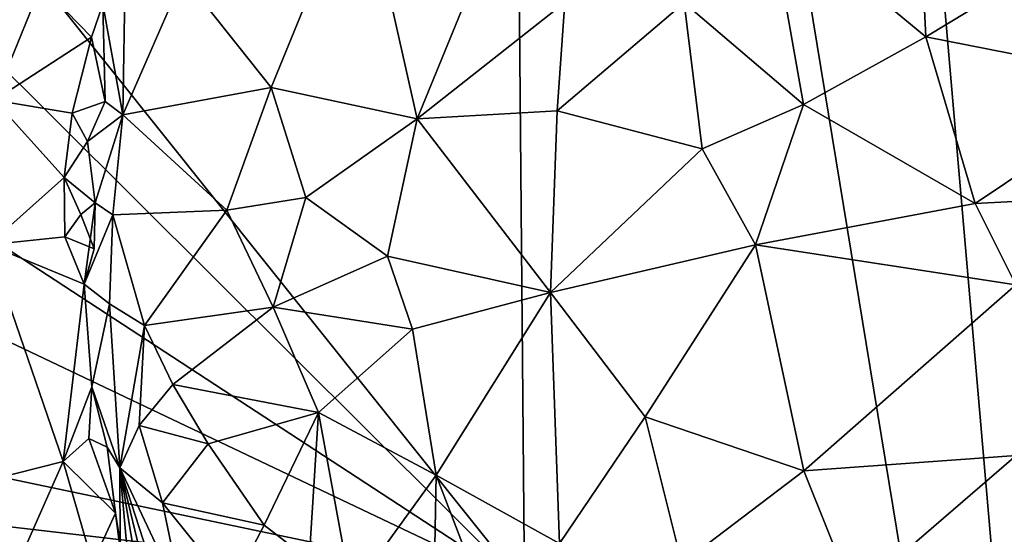
# Model space of a CAD drawing. Units: metres. Extents: x 27.5 to 30.3, y -9.5 to 14.7.
# Drawn here: x 28 to 28.7, y -3.5 to -3.1 of the extents above; entities that cross this region are included whole.
import ezdxf

# ---------------------------------------------------------------- set-up
doc = ezdxf.new("R2010")
doc.units = ezdxf.units.M

msp = doc.modelspace()

# ---------------------------------------------------------------- linework, layer by layer
at = {"layer": '1'}
for points in [[(28.79, -4.34053, -1.55475), (28.35625, -1.69824, -1.55727), (28.53512, -1.39259, -1.56163)], [(28.53512, -1.39259, -1.56163), (29.82884, -2.44457, -1.57965), (28.79, -4.34053, -1.55475)], [(28.37219, -3.50236, -1.54948), (27.72529, -2.69192, -1.5523), (28.35625, -1.69824, -1.55727)], [(28.37219, -3.50236, -1.54948), (28.35625, -1.69824, -1.55727), (28.79, -4.34053, -1.55475)], [(27.68647, -2.81914, -1.55066), (27.72529, -2.69192, -1.5523), (28.37219, -3.50236, -1.54948)], [(27.67718, -3.0478, -1.54988), (27.68647, -2.81914, -1.55066), (28.37219, -3.50236, -1.54948)], [(28.55139, -3.00266, -1.0077), (28.66699, -3.09829, -0.96497), (28.65926, -2.94499, -1.00737)], [(28.65926, -2.94499, -1.00737), (28.66699, -3.09829, -0.96497), (28.80679, -3.0135, -0.97615)], [(28.12171, -3.05409, -1.26057), (28.18622, -3.13546, -1.17653), (28.25202, -2.97448, -1.16959)], [(28.25202, -2.97448, -1.16959), (28.18622, -3.13546, -1.17653), (28.29337, -3.15863, -1.08817)], [(28.25202, -2.97448, -1.16959), (28.29337, -3.15863, -1.08817), (28.35183, -3.01544, -1.08969)], [(28.48957, -3.07329, -1.00909), (28.57705, -3.14803, -0.96977), (28.55139, -3.00266, -1.0077)], [(28.55139, -3.00266, -1.0077), (28.57705, -3.14803, -0.96977), (28.66699, -3.09829, -0.96497)], [(28.66699, -3.09829, -0.96497), (28.83586, -3.13159, -0.95012), (28.80679, -3.0135, -0.97615)], [(28.35183, -3.01544, -1.08969), (28.29337, -3.15863, -1.08817), (28.40175, -3.0731, -1.04709)], [(27.68638, -3.17608, -1.55045), (27.67718, -3.0478, -1.54988), (28.37219, -3.50236, -1.54948)], [(28.07896, -3.0511, -1.28465), (28.06261, -3.0743, -1.31604), (28.07741, -3.15561, -1.28415)], [(28.07896, -3.0511, -1.28465), (28.07741, -3.15561, -1.28415), (28.12171, -3.05409, -1.26057)], [(28.12171, -3.05409, -1.26057), (28.07741, -3.15561, -1.28415), (28.18622, -3.13546, -1.17653)], [(27.95622, -3.05857, -1.34015), (27.98288, -3.14481, -1.33396), (28.01743, -3.06044, -1.33292)], [(28.01743, -3.06044, -1.33292), (27.98288, -3.14481, -1.33396), (28.05435, -3.09846, -1.33837)], [(28.01743, -3.06044, -1.33292), (28.05435, -3.09846, -1.33837), (28.06261, -3.0743, -1.31604)], [(28.05435, -3.09846, -1.33837), (28.06429, -3.14579, -1.31416), (28.06261, -3.0743, -1.31604)], [(28.06261, -3.0743, -1.31604), (28.06429, -3.14579, -1.31416), (28.07741, -3.15561, -1.28415)], [(28.29337, -3.15863, -1.08817), (28.39619, -3.15266, -1.03279), (28.40175, -3.0731, -1.04709)], [(28.40175, -3.0731, -1.04709), (28.39619, -3.15266, -1.03279), (28.48957, -3.07329, -1.00909)], [(28.39619, -3.15266, -1.03279), (28.50275, -3.18069, -0.98686), (28.48957, -3.07329, -1.00909)], [(28.48957, -3.07329, -1.00909), (28.50275, -3.18069, -0.98686), (28.57705, -3.14803, -0.96977)], [(27.98288, -3.14481, -1.33396), (28.04018, -3.15449, -1.33601), (28.05435, -3.09846, -1.33837)], [(28.05435, -3.09846, -1.33837), (28.04018, -3.15449, -1.33601), (28.06429, -3.14579, -1.31416)], [(28.66699, -3.09829, -0.96497), (28.57705, -3.14803, -0.96977), (28.70299, -3.2207, -0.94255)], [(28.66699, -3.09829, -0.96497), (28.70299, -3.2207, -0.94255), (28.83586, -3.13159, -0.95012)], [(28.18622, -3.13546, -1.17653), (28.07741, -3.15561, -1.28415), (28.15367, -3.22568, -1.19203)], [(28.18622, -3.13546, -1.17653), (28.15367, -3.22568, -1.19203), (28.2118, -3.21645, -1.14057)], [(28.18622, -3.13546, -1.17653), (28.2118, -3.21645, -1.14057), (28.29337, -3.15863, -1.08817)], [(28.83586, -3.13159, -0.95012), (28.70299, -3.2207, -0.94255), (28.90094, -3.21036, -0.94561)], [(27.98288, -3.14481, -1.33396), (27.97877, -3.2511, -1.33366), (28.03426, -3.20171, -1.33563)], [(27.98288, -3.14481, -1.33396), (28.03426, -3.20171, -1.33563), (28.04018, -3.15449, -1.33601)], [(28.04018, -3.15449, -1.33601), (28.05142, -3.17515, -1.33709), (28.06429, -3.14579, -1.31416)], [(28.06429, -3.14579, -1.31416), (28.05142, -3.17515, -1.33709), (28.07741, -3.15561, -1.28415)], [(28.50275, -3.18069, -0.98686), (28.54181, -3.25122, -0.96997), (28.57705, -3.14803, -0.96977)], [(28.57705, -3.14803, -0.96977), (28.54181, -3.25122, -0.96997), (28.70299, -3.2207, -0.94255)], [(28.04018, -3.15449, -1.33601), (28.03426, -3.20171, -1.33563), (28.05142, -3.17515, -1.33709)], [(28.05142, -3.17515, -1.33709), (28.057, -3.22037, -1.31681), (28.07741, -3.15561, -1.28415)], [(28.07005, -3.22909, -1.28248), (28.07741, -3.15561, -1.28415), (28.057, -3.22037, -1.31681)], [(28.07741, -3.15561, -1.28415), (28.07005, -3.22909, -1.28248), (28.15367, -3.22568, -1.19203)], [(28.2118, -3.21645, -1.14057), (28.27163, -3.25941, -1.09575), (28.29337, -3.15863, -1.08817)], [(28.29337, -3.15863, -1.08817), (28.27163, -3.25941, -1.09575), (28.39136, -3.28624, -1.02801)], [(28.29337, -3.15863, -1.08817), (28.39136, -3.28624, -1.02801), (28.39619, -3.15266, -1.03279)], [(28.39619, -3.15266, -1.03279), (28.39136, -3.28624, -1.02801), (28.50275, -3.18069, -0.98686)], [(27.6875, -3.35872, -1.55026), (27.68638, -3.17608, -1.55045), (28.37219, -3.50236, -1.54948)], [(28.03426, -3.20171, -1.33563), (28.057, -3.22037, -1.31681), (28.05142, -3.17515, -1.33709)], [(28.39136, -3.28624, -1.02801), (28.54181, -3.25122, -0.96997), (28.50275, -3.18069, -0.98686)], [(28.03426, -3.20171, -1.33563), (27.97877, -3.2511, -1.33366), (28.03476, -3.24526, -1.33824)], [(28.03426, -3.20171, -1.33563), (28.03476, -3.24526, -1.33824), (28.04664, -3.22891, -1.33967)], [(28.03426, -3.20171, -1.33563), (28.04664, -3.22891, -1.33967), (28.057, -3.22037, -1.31681)], [(28.15367, -3.22568, -1.19203), (28.18775, -3.29704, -1.1649), (28.2118, -3.21645, -1.14057)], [(28.2118, -3.21645, -1.14057), (28.18775, -3.29704, -1.1649), (28.27163, -3.25941, -1.09575)], [(28.70299, -3.2207, -0.94255), (28.73304, -3.28058, -0.94652), (28.90094, -3.21036, -0.94561)], [(28.04664, -3.22891, -1.33967), (28.05628, -3.25405, -1.32709), (28.057, -3.22037, -1.31681)], [(28.057, -3.22037, -1.31681), (28.05628, -3.25405, -1.32709), (28.04907, -3.28012, -1.33425)], [(28.057, -3.22037, -1.31681), (28.04907, -3.28012, -1.33425), (28.07005, -3.22909, -1.28248)], [(28.54181, -3.25122, -0.96997), (28.73304, -3.28058, -0.94652), (28.70299, -3.2207, -0.94255)], [(28.04664, -3.22891, -1.33967), (28.03476, -3.24526, -1.33824), (28.05628, -3.25405, -1.32709)], [(28.07005, -3.22909, -1.28248), (28.04907, -3.28012, -1.33425), (28.06746, -3.29443, -1.28627)], [(28.07005, -3.22909, -1.28248), (28.06746, -3.29443, -1.28627), (28.0932, -3.31034, -1.26034)], [(28.07005, -3.22909, -1.28248), (28.0932, -3.31034, -1.26034), (28.15367, -3.22568, -1.19203)], [(28.15367, -3.22568, -1.19203), (28.0932, -3.31034, -1.26034), (28.18775, -3.29704, -1.1649)], [(28.03476, -3.24526, -1.33824), (27.97877, -3.2511, -1.33366), (28.04907, -3.28012, -1.33425)], [(28.03476, -3.24526, -1.33824), (28.04907, -3.28012, -1.33425), (28.05628, -3.25405, -1.32709)], [(27.97877, -3.2511, -1.33366), (27.94449, -3.43291, -1.33937), (28.03345, -3.4102, -1.33209)], [(27.97877, -3.2511, -1.33366), (28.03345, -3.4102, -1.33209), (28.04907, -3.28012, -1.33425)], [(28.39136, -3.28624, -1.02801), (28.46086, -3.37747, -1.01878), (28.54181, -3.25122, -0.96997)], [(28.54181, -3.25122, -0.96997), (28.46086, -3.37747, -1.01878), (28.57729, -3.4171, -0.99441)], [(28.54181, -3.25122, -0.96997), (28.57729, -3.4171, -0.99441), (28.73304, -3.28058, -0.94652)], [(28.27163, -3.25941, -1.09575), (28.18775, -3.29704, -1.1649), (28.29002, -3.3131, -1.08764)], [(28.27163, -3.25941, -1.09575), (28.29002, -3.3131, -1.08764), (28.39136, -3.28624, -1.02801)], [(28.04907, -3.28012, -1.33425), (28.03345, -3.4102, -1.33209), (28.05453, -3.35543, -1.32774)], [(28.04907, -3.28012, -1.33425), (28.05453, -3.35543, -1.32774), (28.06746, -3.29443, -1.28627)], [(28.57729, -3.4171, -0.99441), (28.73319, -3.40593, -0.97575), (28.73304, -3.28058, -0.94652)], [(28.29002, -3.3131, -1.08764), (28.3074, -3.42039, -1.10405), (28.39136, -3.28624, -1.02801)], [(28.3074, -3.42039, -1.10405), (28.39799, -3.47046, -1.07262), (28.39136, -3.28624, -1.02801)], [(28.39136, -3.28624, -1.02801), (28.39799, -3.47046, -1.07262), (28.46086, -3.37747, -1.01878)], [(28.06746, -3.29443, -1.28627), (28.05453, -3.35543, -1.32774), (28.07521, -3.41504, -1.26986)], [(28.06746, -3.29443, -1.28627), (28.07521, -3.41504, -1.26986), (28.0932, -3.31034, -1.26034)], [(28.0932, -3.31034, -1.26034), (28.11401, -3.35372, -1.24982), (28.18775, -3.29704, -1.1649)], [(28.18775, -3.29704, -1.1649), (28.11401, -3.35372, -1.24982), (28.22098, -3.3742, -1.15358)], [(28.18775, -3.29704, -1.1649), (28.22098, -3.3742, -1.15358), (28.29002, -3.3131, -1.08764)], [(28.0932, -3.31034, -1.26034), (28.07521, -3.41504, -1.26986), (28.08927, -3.38376, -1.25831)], [(28.0932, -3.31034, -1.26034), (28.08927, -3.38376, -1.25831), (28.11401, -3.35372, -1.24982)], [(28.29002, -3.3131, -1.08764), (28.22098, -3.3742, -1.15358), (28.3074, -3.42039, -1.10405)], [(28.08927, -3.38376, -1.25831), (28.1401, -3.3974, -1.23612), (28.11401, -3.35372, -1.24982)], [(28.11401, -3.35372, -1.24982), (28.1401, -3.3974, -1.23612), (28.22098, -3.3742, -1.15358)], [(27.67328, -3.42091, -1.54921), (27.6875, -3.35872, -1.55026), (28.37219, -3.50236, -1.54948)], [(28.03345, -3.4102, -1.33209), (28.05238, -3.39331, -1.33577), (28.05453, -3.35543, -1.32774)], [(28.05453, -3.35543, -1.32774), (28.05238, -3.39331, -1.33577), (28.06593, -3.39976, -1.28916)], [(28.05453, -3.35543, -1.32774), (28.06593, -3.39976, -1.28916), (28.07521, -3.41504, -1.26986)], [(28.1401, -3.3974, -1.23612), (28.18105, -3.45717, -1.21508), (28.22098, -3.3742, -1.15358)], [(28.22098, -3.3742, -1.15358), (28.18105, -3.45717, -1.21508), (28.21418, -3.48256, -1.19582)], [(28.22098, -3.3742, -1.15358), (28.21418, -3.48256, -1.19582), (28.24522, -3.5062, -1.1822)], [(28.22098, -3.3742, -1.15358), (28.24522, -3.5062, -1.1822), (28.3074, -3.42039, -1.10405)], [(28.46086, -3.37747, -1.01878), (28.39799, -3.47046, -1.07262), (28.48766, -3.4852, -1.04246)], [(28.46086, -3.37747, -1.01878), (28.48766, -3.4852, -1.04246), (28.57729, -3.4171, -0.99441)], [(28.08927, -3.38376, -1.25831), (28.07521, -3.41504, -1.26986), (28.10655, -3.44074, -1.23909)], [(28.08927, -3.38376, -1.25831), (28.10655, -3.44074, -1.23909), (28.1401, -3.3974, -1.23612)], [(28.05238, -3.39331, -1.33577), (28.03345, -3.4102, -1.33209), (28.07207, -3.4483, -1.32371)], [(28.06593, -3.39976, -1.28916), (28.05238, -3.39331, -1.33577), (28.07207, -3.4483, -1.32371)], [(28.1401, -3.3974, -1.23612), (28.10655, -3.44074, -1.23909), (28.18105, -3.45717, -1.21508)], [(28.06593, -3.39976, -1.28916), (28.07207, -3.4483, -1.32371), (28.07536, -3.47487, -1.28207)], [(28.06593, -3.39976, -1.28916), (28.07536, -3.47487, -1.28207), (28.07521, -3.41504, -1.26986)], [(27.94449, -3.43291, -1.33937), (27.98955, -3.50987, -1.3311), (28.03345, -3.4102, -1.33209)], [(28.03345, -3.4102, -1.33209), (27.98955, -3.50987, -1.3311), (28.05505, -3.48489, -1.33665)], [(28.03345, -3.4102, -1.33209), (28.05505, -3.48489, -1.33665), (28.07207, -3.4483, -1.32371)], [(28.57729, -3.4171, -0.99441), (28.6141, -3.50878, -1.02062), (28.73319, -3.40593, -0.97575)], [(28.73319, -3.40593, -0.97575), (28.6141, -3.50878, -1.02062), (28.76236, -3.4881, -0.9993)], [(28.07536, -3.47487, -1.28207), (28.08427, -3.51697, -1.27008), (28.07521, -3.41504, -1.26986)], [(28.08427, -3.51697, -1.27008), (28.09939, -3.5596, -1.25334), (28.07521, -3.41504, -1.26986)], [(28.10655, -3.44074, -1.23909), (28.07521, -3.41504, -1.26986), (28.12162, -3.51364, -1.2174)], [(28.07521, -3.41504, -1.26986), (28.09939, -3.5596, -1.25334), (28.1129, -3.57178, -1.22653)], [(28.07521, -3.41504, -1.26986), (28.1129, -3.57178, -1.22653), (28.14358, -3.62666, -1.19235)], [(28.12162, -3.51364, -1.2174), (28.07521, -3.41504, -1.26986), (28.14358, -3.62666, -1.19235)], [(28.57729, -3.4171, -0.99441), (28.48766, -3.4852, -1.04246), (28.6141, -3.50878, -1.02062)], [(27.65594, -3.5733, -1.54759), (27.67328, -3.42091, -1.54921), (28.37219, -3.50236, -1.54948)], [(28.3074, -3.42039, -1.10405), (28.24522, -3.5062, -1.1822), (28.30523, -3.53802, -1.15322)], [(28.3074, -3.42039, -1.10405), (28.30523, -3.53802, -1.15322), (28.36883, -3.58068, -1.13097)], [(28.3074, -3.42039, -1.10405), (28.36883, -3.58068, -1.13097), (28.39799, -3.47046, -1.07262)], [(28.10655, -3.44074, -1.23909), (28.12162, -3.51364, -1.2174), (28.1568, -3.50331, -1.20508)], [(28.10655, -3.44074, -1.23909), (28.1568, -3.50331, -1.20508), (28.18105, -3.45717, -1.21508)], [(28.07207, -3.4483, -1.32371), (28.05505, -3.48489, -1.33665), (28.07755, -3.48352, -1.30375)], [(28.07536, -3.47487, -1.28207), (28.07207, -3.4483, -1.32371), (28.07755, -3.48352, -1.30375)], [(28.18105, -3.45717, -1.21508), (28.1568, -3.50331, -1.20508), (28.21418, -3.48256, -1.19582)]]:
    msp.add_3dface(points, dxfattribs=at)

doc.saveas('drawing.dxf')
